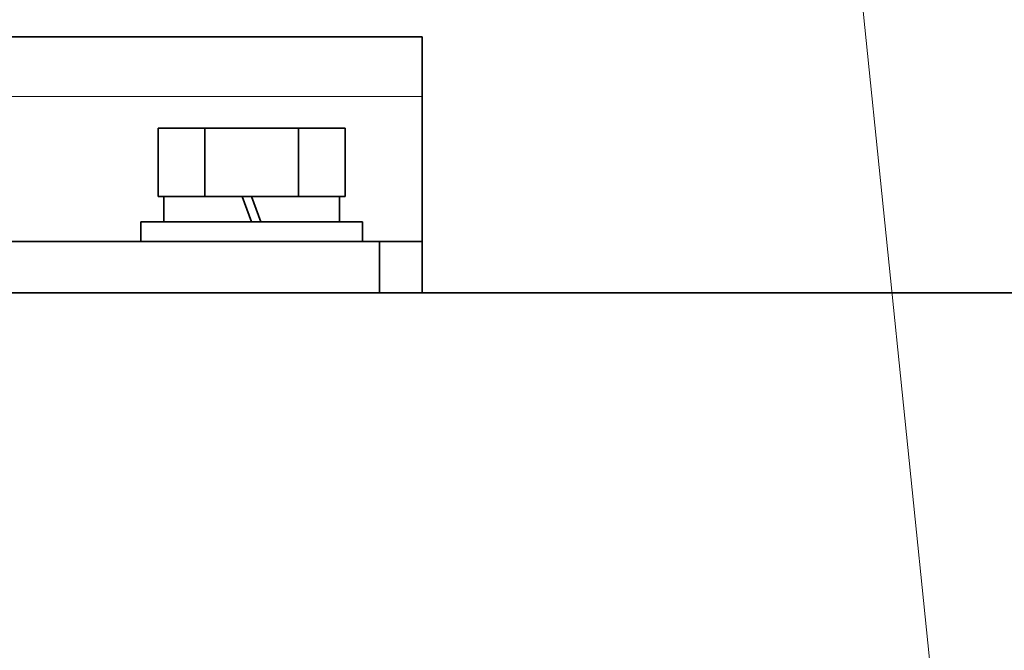
# Model space of a CAD drawing. Units: millimetres. Extents: x 166 to 3446, y 85 to 2445.
# Drawn here: x 1035 to 1150, y 846 to 919 of the extents above; entities that cross this region are included whole.
import ezdxf

# ---------------------------------------------------------------- set-up
doc = ezdxf.new("R2010")
doc.units = ezdxf.units.MM
doc.header["$LTSCALE"] = 6
for name, color, linetype, lineweight in [('DIMENSION', 7, 'Continuous', 18), ('実線(中線)', 5, 'Continuous', 35), ('実線(細線)', 16, 'Continuous', 18)]:
    doc.layers.add(name, color=color, linetype=linetype, lineweight=lineweight)

# ---------------------------------------------------------------- blocks, each defined once
blk = doc.blocks.new('*S71')
at = {"layer": 'DIMENSION', "ltscale": 0.5}
blk.add_line((1214.87, 127.94), (1133.15, 927.68), dxfattribs=at)

msp = doc.modelspace()

# ---------------------------------------------------------------- linework, layer by layer
at = {"layer": '実線(中線)'}
for p, q in [((1082.174, 917.495), (1032.174, 917.495)), ((1082.174, 917.495), (1082.174, 910.495)), ((1082.174, 910.495), (1082.174, 893.495)), ((1056.69, 906.795), (1051.205, 906.795)), ((1051.205, 898.795), (1051.205, 906.795)), ((1067.659, 906.795), (1056.69, 906.795)), ((1056.69, 898.795), (1056.69, 906.795)), ((1073.144, 906.795), (1067.659, 906.795)), ((1067.659, 898.795), (1067.659, 906.795)), ((1073.144, 898.795), (1073.144, 906.795)), ((1051.205, 898.795), (1051.957, 898.795)), ((1051.874, 895.795), (1051.874, 898.795)), ((1051.957, 898.795), (1055.937, 898.795)), ((1055.937, 898.795), (1056.69, 898.795)), ((1056.69, 898.795), (1058.195, 898.795)), ((1058.195, 898.795), (1061.083, 898.795)), ((1061.083, 898.795), (1062.174, 898.795)), ((1061.083, 898.795), (1062.174, 895.795)), ((1062.174, 898.795), (1066.154, 898.795)), ((1063.266, 895.795), (1062.174, 898.795)), ((1066.154, 898.795), (1067.659, 898.795)), ((1067.659, 898.795), (1068.412, 898.795)), ((1068.412, 898.795), (1072.392, 898.795)), ((1072.392, 898.795), (1073.144, 898.795)), ((1072.474, 895.795), (1072.474, 898.795)), ((1049.174, 895.795), (1075.174, 895.795)), ((1049.174, 893.495), (1049.174, 895.795)), ((1075.174, 893.495), (1075.174, 895.795)), ((1077.174, 893.495), (687.174, 893.495)), ((1082.174, 893.495), (1077.174, 893.495)), ((1077.174, 893.495), (1077.174, 887.495)), ((1082.174, 887.495), (1082.174, 893.495)), ((1507.174, 887.495), (547.174, 887.495))]:
    msp.add_line(p, q, dxfattribs=at)
at = {"layer": '実線(細線)'}
msp.add_line((682.174, 910.495), (1082.174, 910.495), dxfattribs=at)

# ---------------------------------------------------------------- block references
at = {"layer": 'DIMENSION', "ltscale": 0.5}
msp.add_blockref('*S71', (0, 0), dxfattribs=at)

doc.saveas('drawing.dxf')
